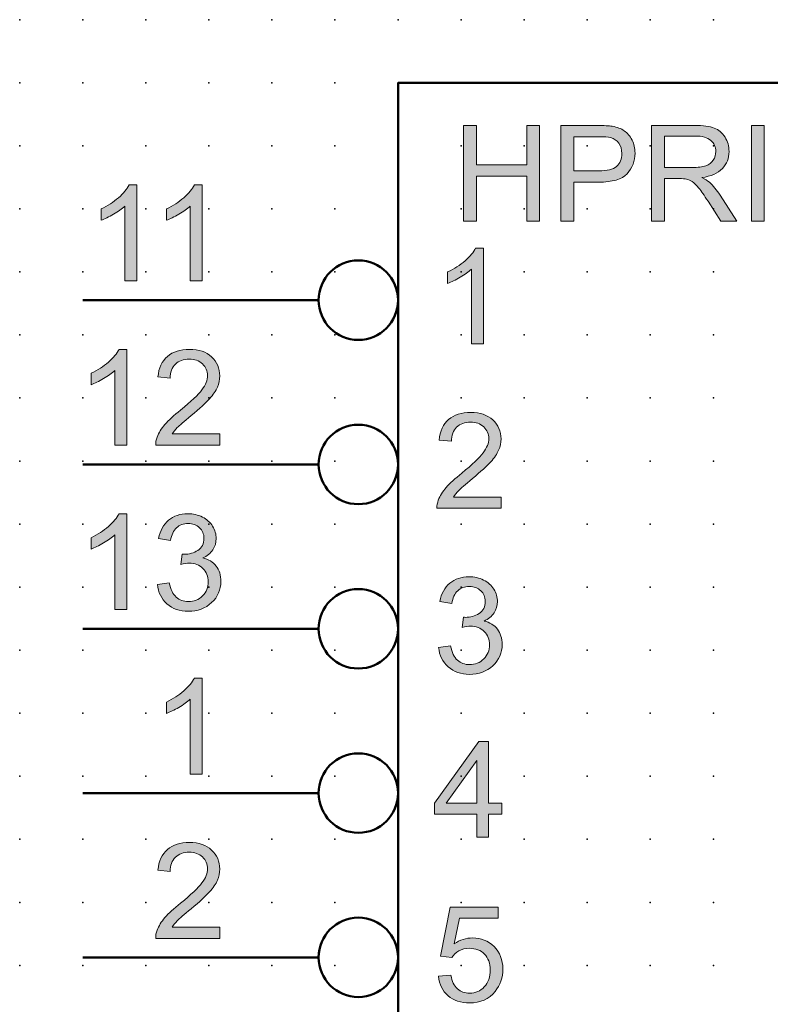
# Model space of a CAD drawing. Extents: x 0 to 60, y 1.5 to 71.5.
# Drawn here: x 0 to 29.7, y 32.5 to 71.5 of the extents above; entities that cross this region are included whole.
import ezdxf

# ---------------------------------------------------------------- set-up
doc = ezdxf.new("R2010")
doc.units = 0
doc.header["$PDSIZE"] = -2
doc.layers.get('0').update_dxf_attribs({"color": 9, "linetype": 'CONTINUOUS', "plot": 0})
doc.layers.add('00.9 GRID -025', color=1, linetype='CONTINUOUS', plot=False)
doc.layers.add('01.2-CONTINUOUS-025', color=2, linetype='CONTINUOUS')

# ---------------------------------------------------------------- blocks, each defined once
blk = doc.blocks.new('*U11')
blk.add_point((0, 0))
blk = doc.blocks.new('*U12')
at = {"layer": '00.9 GRID -025', "color": 0, "linetype": 'ByBlock', "lineweight": -2, "transparency": 16777216}
for p in [(-70, 27.5), (-67.5, 27.5), (-65, 27.5), (-62.5, 27.5), (-60, 27.5), (-57.5, 27.5), (-55, 27.5), (-52.5, 27.5), (-50, 27.5), (-47.5, 27.5), (-45, 27.5), (-42.5, 27.5), (-40, 27.5), (-37.5, 27.5), (-35, 27.5), (-32.5, 27.5), (-70, 25), (-67.5, 25), (-65, 25), (-62.5, 25), (-60, 25), (-57.5, 25), (-55, 25), (-52.5, 25), (-50, 25), (-47.5, 25), (-45, 25), (-42.5, 25), (-40, 25), (-37.5, 25), (-35, 25), (-32.5, 25), (-70, 22.5), (-67.5, 22.5), (-65, 22.5), (-62.5, 22.5), (-60, 22.5), (-57.5, 22.5), (-55, 22.5), (-52.5, 22.5), (-50, 22.5), (-47.5, 22.5), (-45, 22.5), (-42.5, 22.5), (-40, 22.5), (-37.5, 22.5), (-35, 22.5), (-32.5, 22.5), (-70, 20), (-67.5, 20), (-65, 20), (-62.5, 20), (-60, 20), (-57.5, 20), (-55, 20), (-52.5, 20), (-50, 20), (-47.5, 20), (-45, 20), (-42.5, 20), (-40, 20), (-37.5, 20), (-35, 20), (-32.5, 20), (-70, 17.5), (-67.5, 17.5), (-65, 17.5), (-62.5, 17.5), (-60, 17.5), (-57.5, 17.5), (-55, 17.5), (-52.5, 17.5), (-50, 17.5), (-47.5, 17.5), (-45, 17.5), (-42.5, 17.5), (-40, 17.5), (-37.5, 17.5), (-35, 17.5), (-32.5, 17.5), (-70, 15), (-67.5, 15), (-65, 15), (-62.5, 15), (-60, 15), (-57.5, 15), (-55, 15), (-52.5, 15), (-50, 15), (-47.5, 15), (-45, 15), (-42.5, 15), (-40, 15), (-37.5, 15), (-35, 15), (-32.5, 15), (-70, 12.5), (-67.5, 12.5), (-65, 12.5), (-62.5, 12.5), (-60, 12.5), (-57.5, 12.5), (-55, 12.5), (-52.5, 12.5), (-50, 12.5), (-47.5, 12.5), (-45, 12.5), (-42.5, 12.5), (-40, 12.5), (-37.5, 12.5), (-35, 12.5), (-32.5, 12.5), (-70, 10), (-67.5, 10), (-65, 10), (-62.5, 10), (-60, 10), (-57.5, 10), (-55, 10), (-52.5, 10), (-50, 10), (-47.5, 10), (-45, 10), (-42.5, 10), (-40, 10), (-37.5, 10), (-35, 10), (-32.5, 10), (-70, 7.5), (-67.5, 7.5), (-65, 7.5), (-62.5, 7.5), (-60, 7.5), (-57.5, 7.5), (-55, 7.5), (-52.5, 7.5), (-50, 7.5), (-47.5, 7.5), (-45, 7.5), (-42.5, 7.5), (-40, 7.5), (-37.5, 7.5), (-35, 7.5), (-32.5, 7.5), (-70, 5), (-67.5, 5), (-65, 5), (-62.5, 5), (-60, 5), (-57.5, 5), (-55, 5), (-52.5, 5), (-50, 5), (-47.5, 5), (-45, 5), (-42.5, 5), (-40, 5), (-37.5, 5), (-35, 5), (-32.5, 5), (-70, 2.5), (-67.5, 2.5), (-65, 2.5), (-62.5, 2.5), (-60, 2.5), (-57.5, 2.5), (-55, 2.5), (-52.5, 2.5), (-50, 2.5), (-47.5, 2.5), (-45, 2.5), (-42.5, 2.5), (-40, 2.5), (-37.5, 2.5), (-35, 2.5), (-32.5, 2.5), (-70, 0), (-67.5, 0), (-65, 0), (-62.5, 0), (-60, 0), (-57.5, 0), (-55, 0), (-52.5, 0), (-50, 0), (-47.5, 0), (-45, 0), (-42.5, 0), (-40, 0), (-37.5, 0), (-35, 0), (-32.5, 0)]:
    blk.add_blockref('*U11', p, dxfattribs=at)

msp = doc.modelspace()

# ---------------------------------------------------------------- hatches: boundary and pattern name
at = {"layer": '01.2-CONTINUOUS-025'}
h = msp.add_hatch(color=256, dxfattribs=at)
h.dxf.hatch_style = 2
h.paths.add_polyline_path([(17.581, 63.543), (17.581, 67.335), (18.088, 67.335), (18.088, 65.775), (20.083, 65.775), (20.083, 67.335), (20.59, 67.335), (20.59, 63.543), (20.083, 63.543), (20.083, 65.329), (18.088, 65.329), (18.088, 63.543)])
h = msp.add_hatch(color=256, dxfattribs=at)
h.dxf.hatch_style = 2
edge = h.paths.add_edge_path()
edge.add_spline(control_points=[(21.946, 66.889), (21.946, 66.889), (22.932, 66.889), (22.932, 66.889), (23.164, 66.889), (23.322, 66.877), (23.409, 66.855), (23.542, 66.818), (23.649, 66.743), (23.731, 66.63), (23.812, 66.517), (23.853, 66.382), (23.853, 66.224), (23.853, 66.005), (23.784, 65.835), (23.645, 65.714), (23.507, 65.593), (23.273, 65.533), (22.943, 65.533), (22.943, 65.533), (21.946, 65.533), (21.946, 65.533), (21.946, 65.533), (21.946, 66.889), (21.946, 66.889)], knot_values=[0, 0, 0, 0, 1, 1, 1, 2, 2, 2, 3, 3, 3, 4, 4, 4, 5, 5, 5, 6, 6, 6, 7, 7, 7, 8, 8, 8, 8], degree=3, periodic=0)
edge = h.paths.add_edge_path()
edge.add_spline(control_points=[(21.946, 63.543), (21.946, 63.543), (21.946, 65.086), (21.946, 65.086), (21.946, 65.086), (22.934, 65.086), (22.934, 65.086), (23.479, 65.086), (23.855, 65.198), (24.064, 65.422), (24.272, 65.646), (24.377, 65.919), (24.377, 66.241), (24.377, 66.428), (24.338, 66.6), (24.26, 66.757), (24.182, 66.913), (24.079, 67.035), (23.951, 67.123), (23.824, 67.21), (23.665, 67.27), (23.476, 67.301), (23.341, 67.324), (23.146, 67.335), (22.891, 67.335), (22.891, 67.335), (21.439, 67.335), (21.439, 67.335), (21.439, 67.335), (21.439, 63.543), (21.439, 63.543), (21.439, 63.543), (21.946, 63.543), (21.946, 63.543)], knot_values=[0, 0, 0, 0, 1, 1, 1, 2, 2, 2, 3, 3, 3, 4, 4, 4, 5, 5, 5, 6, 6, 6, 7, 7, 7, 8, 8, 8, 9, 9, 9, 10, 10, 10, 11, 11, 11, 11], degree=3, periodic=0)
h = msp.add_hatch(color=256, dxfattribs=at)
h.dxf.hatch_style = 2
edge = h.paths.add_edge_path()
edge.add_spline(control_points=[(25.541, 66.916), (25.541, 66.916), (26.757, 66.916), (26.757, 66.916), (27.042, 66.916), (27.25, 66.859), (27.382, 66.744), (27.514, 66.628), (27.58, 66.481), (27.58, 66.301), (27.58, 66.179), (27.546, 66.066), (27.478, 65.962), (27.41, 65.858), (27.31, 65.783), (27.179, 65.736), (27.048, 65.689), (26.866, 65.665), (26.634, 65.665), (26.634, 65.665), (25.541, 65.665), (25.541, 65.665), (25.541, 65.665), (25.541, 66.916), (25.541, 66.916)], knot_values=[0, 0, 0, 0, 1, 1, 1, 2, 2, 2, 3, 3, 3, 4, 4, 4, 5, 5, 5, 6, 6, 6, 7, 7, 7, 8, 8, 8, 8], degree=3, periodic=0)
edge = h.paths.add_edge_path()
edge.add_spline(control_points=[(25.541, 63.543), (25.541, 63.543), (25.541, 65.23), (25.541, 65.23), (25.541, 65.23), (26.13, 65.23), (26.13, 65.23), (26.261, 65.23), (26.356, 65.223), (26.413, 65.211), (26.492, 65.192), (26.569, 65.158), (26.645, 65.109), (26.721, 65.061), (26.807, 64.976), (26.903, 64.855), (27, 64.734), (27.122, 64.56), (27.27, 64.332), (27.27, 64.332), (27.779, 63.543), (27.779, 63.543), (27.779, 63.543), (28.415, 63.543), (28.415, 63.543), (28.415, 63.543), (27.749, 64.574), (27.749, 64.574), (27.617, 64.777), (27.477, 64.947), (27.328, 65.082), (27.258, 65.143), (27.156, 65.205), (27.021, 65.268), (27.39, 65.319), (27.663, 65.437), (27.839, 65.622), (28.016, 65.806), (28.104, 66.033), (28.104, 66.301), (28.104, 66.511), (28.05, 66.702), (27.944, 66.874), (27.837, 67.047), (27.695, 67.167), (27.517, 67.234), (27.338, 67.302), (27.078, 67.335), (26.736, 67.335), (26.736, 67.335), (25.033, 67.335), (25.033, 67.335), (25.033, 67.335), (25.033, 63.543), (25.033, 63.543), (25.033, 63.543), (25.541, 63.543), (25.541, 63.543)], knot_values=[0, 0, 0, 0, 1, 1, 1, 2, 2, 2, 3, 3, 3, 4, 4, 4, 5, 5, 5, 6, 6, 6, 7, 7, 7, 8, 8, 8, 9, 9, 9, 10, 10, 10, 11, 11, 11, 12, 12, 12, 13, 13, 13, 14, 14, 14, 15, 15, 15, 16, 16, 16, 17, 17, 17, 18, 18, 18, 19, 19, 19, 19], degree=3, periodic=0)
h = msp.add_hatch(color=256, dxfattribs=at)
h.dxf.hatch_style = 2
h.paths.add_polyline_path([(28.991, 63.543), (28.991, 67.335), (29.498, 67.335), (29.498, 63.543)])
h = msp.add_hatch(color=256, dxfattribs=at)
h.dxf.hatch_style = 2
edge = h.paths.add_edge_path()
edge.add_spline(control_points=[(4.626, 61.172), (4.626, 61.172), (4.152, 61.172), (4.152, 61.172), (4.152, 61.172), (4.152, 64.135), (4.152, 64.135), (4.038, 64.029), (3.889, 63.922), (3.705, 63.815), (3.521, 63.708), (3.356, 63.628), (3.209, 63.574), (3.209, 63.574), (3.209, 64.025), (3.209, 64.025), (3.473, 64.148), (3.703, 64.296), (3.901, 64.47), (4.098, 64.644), (4.238, 64.812), (4.32, 64.975), (4.32, 64.975), (4.626, 64.975), (4.626, 64.975), (4.626, 64.975), (4.626, 61.172), (4.626, 61.172)], knot_values=[0, 0, 0, 0, 1, 1, 1, 2, 2, 2, 3, 3, 3, 4, 4, 4, 5, 5, 5, 6, 6, 6, 7, 7, 7, 8, 8, 8, 9, 9, 9, 9], degree=3, periodic=0)
h = msp.add_hatch(color=256, dxfattribs=at)
h.dxf.hatch_style = 2
edge = h.paths.add_edge_path()
edge.add_spline(control_points=[(7.215, 61.172), (7.215, 61.172), (6.741, 61.172), (6.741, 61.172), (6.741, 61.172), (6.741, 64.135), (6.741, 64.135), (6.628, 64.029), (6.479, 63.922), (6.295, 63.815), (6.11, 63.708), (5.945, 63.628), (5.798, 63.574), (5.798, 63.574), (5.798, 64.025), (5.798, 64.025), (6.062, 64.148), (6.293, 64.296), (6.49, 64.47), (6.688, 64.644), (6.827, 64.812), (6.91, 64.975), (6.91, 64.975), (7.215, 64.975), (7.215, 64.975), (7.215, 64.975), (7.215, 61.172), (7.215, 61.172)], knot_values=[0, 0, 0, 0, 1, 1, 1, 2, 2, 2, 3, 3, 3, 4, 4, 4, 5, 5, 5, 6, 6, 6, 7, 7, 7, 8, 8, 8, 9, 9, 9, 9], degree=3, periodic=0)
h = msp.add_hatch(color=256, dxfattribs=at)
h.dxf.hatch_style = 2
edge = h.paths.add_edge_path()
edge.add_spline(control_points=[(18.365, 58.672), (18.365, 58.672), (17.891, 58.672), (17.891, 58.672), (17.891, 58.672), (17.891, 61.635), (17.891, 61.635), (17.777, 61.528), (17.629, 61.422), (17.444, 61.315), (17.26, 61.208), (17.095, 61.128), (16.948, 61.073), (16.948, 61.073), (16.948, 61.525), (16.948, 61.525), (17.212, 61.647), (17.443, 61.796), (17.64, 61.97), (17.838, 62.144), (17.977, 62.312), (18.059, 62.475), (18.059, 62.475), (18.365, 62.475), (18.365, 62.475), (18.365, 62.475), (18.365, 58.672), (18.365, 58.672)], knot_values=[0, 0, 0, 0, 1, 1, 1, 2, 2, 2, 3, 3, 3, 4, 4, 4, 5, 5, 5, 6, 6, 6, 7, 7, 7, 8, 8, 8, 9, 9, 9, 9], degree=3, periodic=0)
h = msp.add_hatch(color=256, dxfattribs=at)
h.dxf.hatch_style = 2
edge = h.paths.add_edge_path()
edge.add_spline(control_points=[(4.227, 54.654), (4.227, 54.654), (3.753, 54.654), (3.753, 54.654), (3.753, 54.654), (3.753, 57.618), (3.753, 57.618), (3.639, 57.511), (3.491, 57.404), (3.306, 57.297), (3.122, 57.191), (2.957, 57.11), (2.81, 57.056), (2.81, 57.056), (2.81, 57.507), (2.81, 57.507), (3.074, 57.63), (3.305, 57.778), (3.502, 57.952), (3.699, 58.126), (3.839, 58.295), (3.921, 58.457), (3.921, 58.457), (4.227, 58.457), (4.227, 58.457), (4.227, 58.457), (4.227, 54.654), (4.227, 54.654)], knot_values=[0, 0, 0, 0, 1, 1, 1, 2, 2, 2, 3, 3, 3, 4, 4, 4, 5, 5, 5, 6, 6, 6, 7, 7, 7, 8, 8, 8, 9, 9, 9, 9], degree=3, periodic=0)
h = msp.add_hatch(color=256, dxfattribs=at)
h.dxf.hatch_style = 2
edge = h.paths.add_edge_path()
edge.add_spline(control_points=[(7.92, 55.101), (7.92, 55.101), (7.92, 54.654), (7.92, 54.654), (7.92, 54.654), (5.374, 54.654), (5.374, 54.654), (5.37, 54.766), (5.389, 54.874), (5.429, 54.977), (5.494, 55.147), (5.598, 55.314), (5.741, 55.48), (5.884, 55.645), (6.09, 55.835), (6.36, 56.051), (6.778, 56.39), (7.061, 56.658), (7.208, 56.855), (7.356, 57.053), (7.43, 57.24), (7.43, 57.416), (7.43, 57.601), (7.363, 57.757), (7.228, 57.883), (7.094, 58.009), (6.919, 58.072), (6.703, 58.072), (6.475, 58.072), (6.292, 58.004), (6.155, 57.87), (6.018, 57.736), (5.949, 57.549), (5.947, 57.311), (5.947, 57.311), (5.462, 57.361), (5.462, 57.361), (5.495, 57.718), (5.621, 57.991), (5.838, 58.177), (6.055, 58.364), (6.347, 58.457), (6.713, 58.457), (7.083, 58.457), (7.376, 58.357), (7.591, 58.156), (7.807, 57.954), (7.915, 57.704), (7.915, 57.405), (7.915, 57.254), (7.883, 57.106), (7.82, 56.959), (7.757, 56.812), (7.653, 56.657), (7.506, 56.495), (7.36, 56.334), (7.117, 56.112), (6.778, 55.83), (6.495, 55.596), (6.312, 55.436), (6.231, 55.352), (6.15, 55.268), (6.083, 55.185), (6.03, 55.101), (6.03, 55.101), (7.92, 55.101), (7.92, 55.101)], knot_values=[0, 0, 0, 0, 1, 1, 1, 2, 2, 2, 3, 3, 3, 4, 4, 4, 5, 5, 5, 6, 6, 6, 7, 7, 7, 8, 8, 8, 9, 9, 9, 10, 10, 10, 11, 11, 11, 12, 12, 12, 13, 13, 13, 14, 14, 14, 15, 15, 15, 16, 16, 16, 17, 17, 17, 18, 18, 18, 19, 19, 19, 20, 20, 20, 21, 21, 21, 22, 22, 22, 22], degree=3, periodic=0)
h = msp.add_hatch(color=256, dxfattribs=at)
h.dxf.hatch_style = 2
edge = h.paths.add_edge_path()
edge.add_spline(control_points=[(19.07, 52.6), (19.07, 52.6), (19.07, 52.154), (19.07, 52.154), (19.07, 52.154), (16.524, 52.154), (16.524, 52.154), (16.52, 52.266), (16.539, 52.374), (16.579, 52.477), (16.644, 52.647), (16.748, 52.814), (16.891, 52.979), (17.034, 53.144), (17.24, 53.335), (17.51, 53.551), (17.928, 53.89), (18.211, 54.158), (18.358, 54.355), (18.506, 54.553), (18.58, 54.74), (18.58, 54.916), (18.58, 55.101), (18.512, 55.257), (18.378, 55.383), (18.244, 55.508), (18.069, 55.571), (17.853, 55.571), (17.624, 55.571), (17.442, 55.504), (17.305, 55.37), (17.168, 55.236), (17.099, 55.049), (17.097, 54.811), (17.097, 54.811), (16.612, 54.86), (16.612, 54.86), (16.645, 55.218), (16.77, 55.491), (16.988, 55.677), (17.205, 55.864), (17.497, 55.957), (17.863, 55.957), (18.233, 55.957), (18.526, 55.857), (18.741, 55.656), (18.957, 55.454), (19.065, 55.204), (19.065, 54.905), (19.065, 54.754), (19.033, 54.605), (18.97, 54.459), (18.907, 54.312), (18.802, 54.157), (18.656, 53.995), (18.51, 53.833), (18.267, 53.612), (17.928, 53.33), (17.644, 53.096), (17.462, 52.936), (17.381, 52.852), (17.3, 52.768), (17.233, 52.684), (17.18, 52.6), (17.18, 52.6), (19.07, 52.6), (19.07, 52.6)], knot_values=[0, 0, 0, 0, 1, 1, 1, 2, 2, 2, 3, 3, 3, 4, 4, 4, 5, 5, 5, 6, 6, 6, 7, 7, 7, 8, 8, 8, 9, 9, 9, 10, 10, 10, 11, 11, 11, 12, 12, 12, 13, 13, 13, 14, 14, 14, 15, 15, 15, 16, 16, 16, 17, 17, 17, 18, 18, 18, 19, 19, 19, 20, 20, 20, 21, 21, 21, 22, 22, 22, 22], degree=3, periodic=0)
h = msp.add_hatch(color=256, dxfattribs=at)
h.dxf.hatch_style = 2
edge = h.paths.add_edge_path()
edge.add_spline(control_points=[(4.227, 48.136), (4.227, 48.136), (3.753, 48.136), (3.753, 48.136), (3.753, 48.136), (3.753, 51.1), (3.753, 51.1), (3.639, 50.993), (3.491, 50.886), (3.306, 50.779), (3.122, 50.673), (2.957, 50.592), (2.81, 50.538), (2.81, 50.538), (2.81, 50.989), (2.81, 50.989), (3.074, 51.112), (3.305, 51.26), (3.502, 51.434), (3.699, 51.608), (3.839, 51.777), (3.921, 51.939), (3.921, 51.939), (4.227, 51.939), (4.227, 51.939), (4.227, 51.939), (4.227, 48.136), (4.227, 48.136)], knot_values=[0, 0, 0, 0, 1, 1, 1, 2, 2, 2, 3, 3, 3, 4, 4, 4, 5, 5, 5, 6, 6, 6, 7, 7, 7, 8, 8, 8, 9, 9, 9, 9], degree=3, periodic=0)
h = msp.add_hatch(color=256, dxfattribs=at)
h.dxf.hatch_style = 2
edge = h.paths.add_edge_path()
edge.add_spline(control_points=[(5.44, 49.139), (5.44, 49.139), (5.914, 49.2), (5.914, 49.2), (5.968, 48.937), (6.06, 48.747), (6.189, 48.631), (6.318, 48.514), (6.477, 48.456), (6.666, 48.456), (6.89, 48.456), (7.078, 48.531), (7.23, 48.682), (7.382, 48.833), (7.458, 49.021), (7.458, 49.244), (7.458, 49.457), (7.387, 49.633), (7.245, 49.772), (7.104, 49.91), (6.924, 49.98), (6.706, 49.98), (6.616, 49.98), (6.506, 49.963), (6.373, 49.928), (6.373, 49.928), (6.425, 50.335), (6.425, 50.335), (6.456, 50.332), (6.482, 50.33), (6.501, 50.33), (6.703, 50.33), (6.884, 50.382), (7.045, 50.485), (7.206, 50.588), (7.287, 50.748), (7.287, 50.963), (7.287, 51.133), (7.228, 51.274), (7.111, 51.386), (6.994, 51.498), (6.843, 51.554), (6.658, 51.554), (6.475, 51.554), (6.322, 51.497), (6.199, 51.384), (6.077, 51.271), (5.999, 51.102), (5.964, 50.876), (5.964, 50.876), (5.49, 50.958), (5.49, 50.958), (5.547, 51.27), (5.679, 51.511), (5.883, 51.682), (6.088, 51.854), (6.342, 51.939), (6.646, 51.939), (6.856, 51.939), (7.05, 51.895), (7.226, 51.807), (7.403, 51.718), (7.538, 51.597), (7.631, 51.443), (7.725, 51.289), (7.772, 51.126), (7.772, 50.954), (7.772, 50.789), (7.727, 50.64), (7.638, 50.506), (7.549, 50.372), (7.417, 50.264), (7.242, 50.184), (7.469, 50.133), (7.646, 50.027), (7.771, 49.864), (7.896, 49.702), (7.959, 49.498), (7.959, 49.254), (7.959, 48.924), (7.837, 48.644), (7.592, 48.414), (7.347, 48.185), (7.037, 48.07), (6.663, 48.07), (6.325, 48.07), (6.045, 48.169), (5.822, 48.367), (5.599, 48.565), (5.472, 48.822), (5.44, 49.139)], knot_values=[0, 0, 0, 0, 1, 1, 1, 2, 2, 2, 3, 3, 3, 4, 4, 4, 5, 5, 5, 6, 6, 6, 7, 7, 7, 8, 8, 8, 9, 9, 9, 10, 10, 10, 11, 11, 11, 12, 12, 12, 13, 13, 13, 14, 14, 14, 15, 15, 15, 16, 16, 16, 17, 17, 17, 18, 18, 18, 19, 19, 19, 20, 20, 20, 21, 21, 21, 22, 22, 22, 23, 23, 23, 24, 24, 24, 25, 25, 25, 26, 26, 26, 27, 27, 27, 28, 28, 28, 29, 29, 29, 30, 30, 30, 30], degree=3, periodic=0)
h = msp.add_hatch(color=256, dxfattribs=at)
h.dxf.hatch_style = 2
edge = h.paths.add_edge_path()
edge.add_spline(control_points=[(16.59, 46.639), (16.59, 46.639), (17.064, 46.7), (17.064, 46.7), (17.118, 46.437), (17.21, 46.247), (17.339, 46.131), (17.468, 46.014), (17.627, 45.956), (17.816, 45.956), (18.04, 45.956), (18.228, 46.031), (18.38, 46.182), (18.532, 46.333), (18.608, 46.521), (18.608, 46.744), (18.608, 46.957), (18.537, 47.133), (18.395, 47.272), (18.254, 47.41), (18.074, 47.48), (17.855, 47.48), (17.766, 47.48), (17.655, 47.462), (17.523, 47.427), (17.523, 47.427), (17.575, 47.835), (17.575, 47.835), (17.606, 47.832), (17.632, 47.83), (17.651, 47.83), (17.852, 47.83), (18.034, 47.882), (18.195, 47.985), (18.356, 48.088), (18.437, 48.248), (18.437, 48.463), (18.437, 48.633), (18.378, 48.773), (18.261, 48.886), (18.144, 48.998), (17.993, 49.054), (17.808, 49.054), (17.624, 49.054), (17.472, 48.997), (17.349, 48.884), (17.227, 48.771), (17.148, 48.602), (17.114, 48.376), (17.114, 48.376), (16.64, 48.458), (16.64, 48.458), (16.697, 48.77), (16.828, 49.011), (17.033, 49.182), (17.238, 49.354), (17.492, 49.439), (17.796, 49.439), (18.006, 49.439), (18.199, 49.395), (18.376, 49.307), (18.553, 49.218), (18.688, 49.097), (18.781, 48.943), (18.875, 48.788), (18.922, 48.625), (18.922, 48.454), (18.922, 48.289), (18.877, 48.14), (18.788, 48.006), (18.699, 47.872), (18.566, 47.764), (18.392, 47.684), (18.619, 47.633), (18.795, 47.526), (18.921, 47.364), (19.046, 47.202), (19.109, 46.998), (19.109, 46.754), (19.109, 46.424), (18.987, 46.144), (18.742, 45.914), (18.497, 45.685), (18.187, 45.57), (17.813, 45.57), (17.475, 45.57), (17.195, 45.669), (16.972, 45.867), (16.749, 46.065), (16.621, 46.322), (16.59, 46.639)], knot_values=[0, 0, 0, 0, 1, 1, 1, 2, 2, 2, 3, 3, 3, 4, 4, 4, 5, 5, 5, 6, 6, 6, 7, 7, 7, 8, 8, 8, 9, 9, 9, 10, 10, 10, 11, 11, 11, 12, 12, 12, 13, 13, 13, 14, 14, 14, 15, 15, 15, 16, 16, 16, 17, 17, 17, 18, 18, 18, 19, 19, 19, 20, 20, 20, 21, 21, 21, 22, 22, 22, 23, 23, 23, 24, 24, 24, 25, 25, 25, 26, 26, 26, 27, 27, 27, 28, 28, 28, 29, 29, 29, 30, 30, 30, 30], degree=3, periodic=0)
h = msp.add_hatch(color=256, dxfattribs=at)
h.dxf.hatch_style = 2
edge = h.paths.add_edge_path()
edge.add_spline(control_points=[(7.215, 41.618), (7.215, 41.618), (6.741, 41.618), (6.741, 41.618), (6.741, 41.618), (6.741, 44.582), (6.741, 44.582), (6.628, 44.475), (6.479, 44.368), (6.295, 44.261), (6.11, 44.155), (5.945, 44.074), (5.798, 44.02), (5.798, 44.02), (5.798, 44.471), (5.798, 44.471), (6.062, 44.594), (6.293, 44.742), (6.49, 44.916), (6.688, 45.09), (6.827, 45.259), (6.91, 45.422), (6.91, 45.422), (7.215, 45.422), (7.215, 45.422), (7.215, 45.422), (7.215, 41.618), (7.215, 41.618)], knot_values=[0, 0, 0, 0, 1, 1, 1, 2, 2, 2, 3, 3, 3, 4, 4, 4, 5, 5, 5, 6, 6, 6, 7, 7, 7, 8, 8, 8, 9, 9, 9, 9], degree=3, periodic=0)
h = msp.add_hatch(color=256, dxfattribs=at)
h.dxf.hatch_style = 2
h.paths.add_polyline_path([(16.89, 40.457), (18.1, 42.155), (18.1, 40.457)])
h.paths.add_polyline_path([(18.574, 39.118), (18.574, 40.028), (19.093, 40.028), (19.093, 40.457), (18.574, 40.457), (18.574, 42.905), (18.189, 42.905), (16.425, 40.457), (16.425, 40.028), (18.1, 40.028), (18.1, 39.118)])
h = msp.add_hatch(color=256, dxfattribs=at)
h.dxf.hatch_style = 2
edge = h.paths.add_edge_path()
edge.add_spline(control_points=[(7.92, 35.547), (7.92, 35.547), (7.92, 35.1), (7.92, 35.1), (7.92, 35.1), (5.374, 35.1), (5.374, 35.1), (5.37, 35.212), (5.389, 35.32), (5.429, 35.424), (5.494, 35.593), (5.598, 35.761), (5.741, 35.926), (5.884, 36.091), (6.09, 36.281), (6.36, 36.497), (6.778, 36.836), (7.061, 37.104), (7.208, 37.302), (7.356, 37.499), (7.43, 37.686), (7.43, 37.862), (7.43, 38.047), (7.363, 38.203), (7.228, 38.329), (7.094, 38.455), (6.919, 38.518), (6.703, 38.518), (6.475, 38.518), (6.292, 38.451), (6.155, 38.317), (6.018, 38.182), (5.949, 37.996), (5.947, 37.757), (5.947, 37.757), (5.462, 37.807), (5.462, 37.807), (5.495, 38.165), (5.621, 38.437), (5.838, 38.624), (6.055, 38.81), (6.347, 38.904), (6.713, 38.904), (7.083, 38.904), (7.376, 38.803), (7.591, 38.602), (7.807, 38.401), (7.915, 38.151), (7.915, 37.851), (7.915, 37.701), (7.883, 37.552), (7.82, 37.405), (7.757, 37.258), (7.653, 37.104), (7.506, 36.942), (7.36, 36.78), (7.117, 36.558), (6.778, 36.277), (6.495, 36.042), (6.312, 35.883), (6.231, 35.799), (6.15, 35.715), (6.083, 35.631), (6.03, 35.547), (6.03, 35.547), (7.92, 35.547), (7.92, 35.547)], knot_values=[0, 0, 0, 0, 1, 1, 1, 2, 2, 2, 3, 3, 3, 4, 4, 4, 5, 5, 5, 6, 6, 6, 7, 7, 7, 8, 8, 8, 9, 9, 9, 10, 10, 10, 11, 11, 11, 12, 12, 12, 13, 13, 13, 14, 14, 14, 15, 15, 15, 16, 16, 16, 17, 17, 17, 18, 18, 18, 19, 19, 19, 20, 20, 20, 21, 21, 21, 22, 22, 22, 22], degree=3, periodic=0)
h = msp.add_hatch(color=256, dxfattribs=at)
h.dxf.hatch_style = 2
edge = h.paths.add_edge_path()
edge.add_spline(control_points=[(16.585, 33.598), (16.585, 33.598), (17.081, 33.637), (17.081, 33.637), (17.117, 33.401), (17.202, 33.224), (17.335, 33.105), (17.468, 32.985), (17.63, 32.926), (17.821, 32.926), (18.051, 32.926), (18.245, 33.01), (18.401, 33.179), (18.557, 33.347), (18.635, 33.57), (18.635, 33.848), (18.635, 34.114), (18.56, 34.324), (18.409, 34.476), (18.259, 34.629), (18.059, 34.706), (17.811, 34.706), (17.656, 34.706), (17.518, 34.671), (17.396, 34.603), (17.274, 34.534), (17.178, 34.446), (17.108, 34.337), (17.108, 34.337), (16.667, 34.397), (16.667, 34.397), (16.667, 34.397), (17.042, 36.343), (17.042, 36.343), (17.042, 36.343), (18.955, 36.343), (18.955, 36.343), (18.955, 36.343), (18.955, 35.897), (18.955, 35.897), (18.955, 35.897), (17.418, 35.897), (17.418, 35.897), (17.418, 35.897), (17.209, 34.88), (17.209, 34.88), (17.44, 35.039), (17.683, 35.119), (17.937, 35.119), (18.274, 35.119), (18.558, 35.005), (18.789, 34.775), (19.021, 34.546), (19.137, 34.251), (19.137, 33.89), (19.137, 33.547), (19.035, 33.25), (18.832, 32.999), (18.585, 32.693), (18.248, 32.54), (17.821, 32.54), (17.471, 32.54), (17.185, 32.636), (16.964, 32.828), (16.742, 33.021), (16.616, 33.278), (16.585, 33.598)], knot_values=[0, 0, 0, 0, 1, 1, 1, 2, 2, 2, 3, 3, 3, 4, 4, 4, 5, 5, 5, 6, 6, 6, 7, 7, 7, 8, 8, 8, 9, 9, 9, 10, 10, 10, 11, 11, 11, 12, 12, 12, 13, 13, 13, 14, 14, 14, 15, 15, 15, 16, 16, 16, 17, 17, 17, 18, 18, 18, 19, 19, 19, 20, 20, 20, 21, 21, 21, 22, 22, 22, 22], degree=3, periodic=0)

# ---------------------------------------------------------------- linework, layer by layer
at = {"layer": '01.2-CONTINUOUS-025', "lineweight": 50}
for p, q in [((14.982, 4.029), (14.982, 69.027)), ((14.982, 69.027), (44.982, 69.027)), ((11.832, 60.408), (2.483, 60.408)), ((11.832, 53.893), (2.483, 53.893)), ((11.832, 47.378), (2.483, 47.378)), ((11.832, 40.862), (2.483, 40.862)), ((11.832, 34.347), (2.483, 34.347))]:
    msp.add_line(p, q, dxfattribs=at)
at = {"layer": '01.2-CONTINUOUS-025', "lineweight": 0}
for p, q in [((17.581, 63.543), (17.581, 67.335)), ((17.581, 67.335), (18.088, 67.335)), ((18.088, 67.335), (18.088, 65.775)), ((20.083, 65.775), (20.083, 67.335)), ((20.083, 67.335), (20.59, 67.335)), ((20.59, 67.335), (20.59, 63.543)), ((28.991, 63.543), (28.991, 67.335)), ((28.991, 67.335), (29.498, 67.335)), ((29.498, 67.335), (29.498, 63.543)), ((18.088, 65.775), (20.083, 65.775)), ((20.083, 65.329), (18.088, 65.329)), ((18.088, 65.329), (18.088, 63.543)), ((20.083, 63.543), (20.083, 65.329)), ((18.088, 63.543), (17.581, 63.543)), ((20.59, 63.543), (20.083, 63.543)), ((29.498, 63.543), (28.991, 63.543)), ((18.189, 42.905), (16.425, 40.457)), ((18.574, 42.905), (18.189, 42.905)), ((18.574, 40.457), (18.574, 42.905)), ((16.89, 40.457), (18.1, 42.155)), ((18.1, 42.155), (18.1, 40.457)), ((16.425, 40.457), (16.425, 40.028)), ((18.1, 40.457), (16.89, 40.457)), ((19.093, 40.457), (18.574, 40.457)), ((19.093, 40.028), (19.093, 40.457)), ((16.425, 40.028), (18.1, 40.028)), ((18.1, 40.028), (18.1, 39.118)), ((18.574, 39.118), (18.574, 40.028)), ((18.574, 40.028), (19.093, 40.028)), ((18.1, 39.118), (18.574, 39.118))]:
    msp.add_line(p, q, dxfattribs=at)
for points in [[(22.891, 67.335), (22.891, 67.335), (21.439, 67.335), (21.439, 67.335)], [(21.439, 67.335), (21.439, 67.335), (21.439, 63.543), (21.439, 63.543)], [(23.476, 67.301), (23.341, 67.324), (23.146, 67.335), (22.891, 67.335)], [(23.951, 67.123), (23.824, 67.21), (23.665, 67.27), (23.476, 67.301)], [(26.736, 67.335), (26.736, 67.335), (25.033, 67.335), (25.033, 67.335)], [(25.033, 67.335), (25.033, 67.335), (25.033, 63.543), (25.033, 63.543)], [(27.517, 67.234), (27.338, 67.302), (27.078, 67.335), (26.736, 67.335)], [(27.944, 66.874), (27.837, 67.047), (27.695, 67.167), (27.517, 67.234)], [(21.946, 66.889), (21.946, 66.889), (22.932, 66.889), (22.932, 66.889)], [(21.946, 65.533), (21.946, 65.533), (21.946, 66.889), (21.946, 66.889)], [(22.932, 66.889), (23.164, 66.889), (23.322, 66.877), (23.409, 66.855)], [(23.409, 66.855), (23.542, 66.818), (23.649, 66.743), (23.731, 66.63)], [(24.26, 66.757), (24.182, 66.913), (24.079, 67.035), (23.951, 67.123)], [(25.541, 66.916), (25.541, 66.916), (26.757, 66.916), (26.757, 66.916)], [(25.541, 65.665), (25.541, 65.665), (25.541, 66.916), (25.541, 66.916)], [(26.757, 66.916), (27.042, 66.916), (27.25, 66.859), (27.382, 66.744)], [(23.645, 65.714), (23.507, 65.593), (23.273, 65.533), (22.943, 65.533)], [(26.634, 65.665), (26.634, 65.665), (25.541, 65.665), (25.541, 65.665)], [(27.179, 65.736), (27.048, 65.689), (26.866, 65.665), (26.634, 65.665)], [(27.021, 65.268), (27.39, 65.319), (27.663, 65.437), (27.839, 65.622)], [(27.478, 65.962), (27.41, 65.858), (27.31, 65.783), (27.179, 65.736)], [(22.943, 65.533), (22.943, 65.533), (21.946, 65.533), (21.946, 65.533)], [(22.934, 65.086), (23.479, 65.086), (23.855, 65.198), (24.064, 65.422)], [(25.541, 63.543), (25.541, 63.543), (25.541, 65.23), (25.541, 65.23)], [(25.541, 65.23), (25.541, 65.23), (26.13, 65.23), (26.13, 65.23)], [(26.13, 65.23), (26.261, 65.23), (26.356, 65.223), (26.413, 65.211)], [(26.413, 65.211), (26.492, 65.192), (26.569, 65.158), (26.645, 65.109)], [(27.328, 65.082), (27.258, 65.143), (27.156, 65.205), (27.021, 65.268)], [(3.901, 64.47), (4.098, 64.644), (4.238, 64.812), (4.32, 64.975)], [(4.32, 64.975), (4.32, 64.975), (4.626, 64.975), (4.626, 64.975)], [(4.626, 64.975), (4.626, 64.975), (4.626, 61.172), (4.626, 61.172)], [(6.49, 64.47), (6.688, 64.644), (6.827, 64.812), (6.91, 64.975)], [(6.91, 64.975), (6.91, 64.975), (7.215, 64.975), (7.215, 64.975)], [(7.215, 64.975), (7.215, 64.975), (7.215, 61.172), (7.215, 61.172)], [(21.946, 63.543), (21.946, 63.543), (21.946, 65.086), (21.946, 65.086)], [(21.946, 65.086), (21.946, 65.086), (22.934, 65.086), (22.934, 65.086)], [(26.645, 65.109), (26.721, 65.061), (26.807, 64.976), (26.903, 64.855)], [(26.903, 64.855), (27, 64.734), (27.122, 64.56), (27.27, 64.332)], [(27.749, 64.574), (27.617, 64.777), (27.477, 64.947), (27.328, 65.082)], [(3.209, 64.025), (3.473, 64.148), (3.703, 64.296), (3.901, 64.47)], [(5.798, 64.025), (6.062, 64.148), (6.293, 64.296), (6.49, 64.47)], [(28.415, 63.543), (28.415, 63.543), (27.749, 64.574), (27.749, 64.574)], [(4.152, 64.135), (4.038, 64.029), (3.889, 63.922), (3.705, 63.815)], [(4.152, 61.172), (4.152, 61.172), (4.152, 64.135), (4.152, 64.135)], [(6.741, 64.135), (6.628, 64.029), (6.479, 63.922), (6.295, 63.815)], [(6.741, 61.172), (6.741, 61.172), (6.741, 64.135), (6.741, 64.135)], [(27.27, 64.332), (27.27, 64.332), (27.779, 63.543), (27.779, 63.543)], [(3.209, 63.574), (3.209, 63.574), (3.209, 64.025), (3.209, 64.025)], [(3.705, 63.815), (3.521, 63.708), (3.356, 63.628), (3.209, 63.574)], [(5.798, 63.574), (5.798, 63.574), (5.798, 64.025), (5.798, 64.025)], [(6.295, 63.815), (6.11, 63.708), (5.945, 63.628), (5.798, 63.574)], [(21.439, 63.543), (21.439, 63.543), (21.946, 63.543), (21.946, 63.543)], [(25.033, 63.543), (25.033, 63.543), (25.541, 63.543), (25.541, 63.543)], [(27.779, 63.543), (27.779, 63.543), (28.415, 63.543), (28.415, 63.543)], [(17.64, 61.97), (17.838, 62.144), (17.977, 62.312), (18.059, 62.475)], [(18.059, 62.475), (18.059, 62.475), (18.365, 62.475), (18.365, 62.475)], [(18.365, 62.475), (18.365, 62.475), (18.365, 58.672), (18.365, 58.672)], [(16.948, 61.525), (17.212, 61.647), (17.443, 61.796), (17.64, 61.97)], [(16.948, 61.073), (16.948, 61.073), (16.948, 61.525), (16.948, 61.525)], [(17.444, 61.315), (17.26, 61.208), (17.095, 61.128), (16.948, 61.073)], [(17.891, 61.635), (17.777, 61.528), (17.629, 61.422), (17.444, 61.315)], [(17.891, 58.672), (17.891, 58.672), (17.891, 61.635), (17.891, 61.635)], [(4.626, 61.172), (4.626, 61.172), (4.152, 61.172), (4.152, 61.172)], [(7.215, 61.172), (7.215, 61.172), (6.741, 61.172), (6.741, 61.172)], [(18.365, 58.672), (18.365, 58.672), (17.891, 58.672), (17.891, 58.672)], [(3.502, 57.952), (3.699, 58.126), (3.839, 58.295), (3.921, 58.457)], [(3.921, 58.457), (3.921, 58.457), (4.227, 58.457), (4.227, 58.457)], [(4.227, 58.457), (4.227, 58.457), (4.227, 54.654), (4.227, 54.654)], [(5.462, 57.361), (5.495, 57.718), (5.621, 57.991), (5.838, 58.177)], [(2.81, 57.507), (3.074, 57.63), (3.305, 57.778), (3.502, 57.952)], [(6.155, 57.87), (6.018, 57.736), (5.949, 57.549), (5.947, 57.311)], [(2.81, 57.056), (2.81, 57.056), (2.81, 57.507), (2.81, 57.507)], [(3.753, 57.618), (3.639, 57.511), (3.491, 57.404), (3.306, 57.297)], [(3.753, 54.654), (3.753, 54.654), (3.753, 57.618), (3.753, 57.618)], [(3.306, 57.297), (3.122, 57.191), (2.957, 57.11), (2.81, 57.056)], [(5.947, 57.311), (5.947, 57.311), (5.462, 57.361), (5.462, 57.361)], [(6.36, 56.051), (6.778, 56.39), (7.061, 56.658), (7.208, 56.855)], [(7.82, 56.959), (7.757, 56.812), (7.653, 56.657), (7.506, 56.495)], [(7.506, 56.495), (7.36, 56.334), (7.117, 56.112), (6.778, 55.83)], [(5.741, 55.48), (5.884, 55.645), (6.09, 55.835), (6.36, 56.051)], [(5.429, 54.977), (5.494, 55.147), (5.598, 55.314), (5.741, 55.48)], [(6.778, 55.83), (6.495, 55.596), (6.312, 55.436), (6.231, 55.352)], [(16.612, 54.86), (16.645, 55.218), (16.77, 55.491), (16.988, 55.677)], [(6.231, 55.352), (6.15, 55.268), (6.083, 55.185), (6.03, 55.101)], [(6.03, 55.101), (6.03, 55.101), (7.92, 55.101), (7.92, 55.101)], [(7.92, 55.101), (7.92, 55.101), (7.92, 54.654), (7.92, 54.654)], [(5.374, 54.654), (5.37, 54.766), (5.389, 54.874), (5.429, 54.977)], [(17.097, 54.811), (17.097, 54.811), (16.612, 54.86), (16.612, 54.86)], [(4.227, 54.654), (4.227, 54.654), (3.753, 54.654), (3.753, 54.654)], [(7.92, 54.654), (7.92, 54.654), (5.374, 54.654), (5.374, 54.654)], [(17.51, 53.551), (17.928, 53.89), (18.211, 54.158), (18.358, 54.355)], [(18.97, 54.459), (18.907, 54.312), (18.802, 54.157), (18.656, 53.995)], [(18.656, 53.995), (18.51, 53.833), (18.267, 53.612), (17.928, 53.33)], [(16.891, 52.979), (17.034, 53.144), (17.24, 53.335), (17.51, 53.551)], [(17.928, 53.33), (17.644, 53.096), (17.462, 52.936), (17.381, 52.852)], [(16.579, 52.477), (16.644, 52.647), (16.748, 52.814), (16.891, 52.979)], [(17.381, 52.852), (17.3, 52.768), (17.233, 52.684), (17.18, 52.6)], [(16.524, 52.154), (16.52, 52.266), (16.539, 52.374), (16.579, 52.477)], [(17.18, 52.6), (17.18, 52.6), (19.07, 52.6), (19.07, 52.6)], [(19.07, 52.6), (19.07, 52.6), (19.07, 52.154), (19.07, 52.154)], [(3.502, 51.434), (3.699, 51.608), (3.839, 51.777), (3.921, 51.939)], [(3.921, 51.939), (3.921, 51.939), (4.227, 51.939), (4.227, 51.939)], [(4.227, 51.939), (4.227, 51.939), (4.227, 48.136), (4.227, 48.136)], [(19.07, 52.154), (19.07, 52.154), (16.524, 52.154), (16.524, 52.154)], [(5.49, 50.958), (5.547, 51.27), (5.679, 51.511), (5.883, 51.682)], [(7.226, 51.807), (7.403, 51.718), (7.538, 51.597), (7.631, 51.443)], [(2.81, 50.989), (3.074, 51.112), (3.305, 51.26), (3.502, 51.434)], [(6.199, 51.384), (6.077, 51.271), (5.999, 51.102), (5.964, 50.876)], [(2.81, 50.538), (2.81, 50.538), (2.81, 50.989), (2.81, 50.989)], [(3.306, 50.779), (3.122, 50.673), (2.957, 50.592), (2.81, 50.538)], [(3.753, 51.1), (3.639, 50.993), (3.491, 50.886), (3.306, 50.779)], [(3.753, 48.136), (3.753, 48.136), (3.753, 51.1), (3.753, 51.1)], [(5.964, 50.876), (5.964, 50.876), (5.49, 50.958), (5.49, 50.958)], [(7.638, 50.506), (7.549, 50.372), (7.417, 50.264), (7.242, 50.184)], [(6.373, 49.928), (6.373, 49.928), (6.425, 50.335), (6.425, 50.335)], [(7.242, 50.184), (7.469, 50.133), (7.646, 50.027), (7.771, 49.864)], [(5.44, 49.139), (5.44, 49.139), (5.914, 49.2), (5.914, 49.2)], [(5.914, 49.2), (5.968, 48.937), (6.06, 48.747), (6.189, 48.631)], [(5.822, 48.367), (5.599, 48.565), (5.472, 48.822), (5.44, 49.139)], [(16.64, 48.458), (16.697, 48.77), (16.828, 49.011), (17.033, 49.182)], [(17.349, 48.884), (17.227, 48.771), (17.148, 48.602), (17.114, 48.376)], [(17.114, 48.376), (17.114, 48.376), (16.64, 48.458), (16.64, 48.458)], [(4.227, 48.136), (4.227, 48.136), (3.753, 48.136), (3.753, 48.136)], [(17.523, 47.427), (17.523, 47.427), (17.575, 47.835), (17.575, 47.835)], [(18.788, 48.006), (18.699, 47.872), (18.566, 47.764), (18.392, 47.684)], [(18.392, 47.684), (18.619, 47.633), (18.795, 47.526), (18.921, 47.364)], [(16.59, 46.639), (16.59, 46.639), (17.064, 46.7), (17.064, 46.7)], [(16.972, 45.867), (16.749, 46.065), (16.621, 46.322), (16.59, 46.639)], [(17.064, 46.7), (17.118, 46.437), (17.21, 46.247), (17.339, 46.131)], [(6.49, 44.916), (6.688, 45.09), (6.827, 45.259), (6.91, 45.422)], [(6.91, 45.422), (6.91, 45.422), (7.215, 45.422), (7.215, 45.422)], [(7.215, 45.422), (7.215, 45.422), (7.215, 41.618), (7.215, 41.618)], [(5.798, 44.471), (6.062, 44.594), (6.293, 44.742), (6.49, 44.916)], [(6.741, 44.582), (6.628, 44.475), (6.479, 44.368), (6.295, 44.261)], [(6.741, 41.618), (6.741, 41.618), (6.741, 44.582), (6.741, 44.582)], [(5.798, 44.02), (5.798, 44.02), (5.798, 44.471), (5.798, 44.471)], [(6.295, 44.261), (6.11, 44.155), (5.945, 44.074), (5.798, 44.02)], [(7.215, 41.618), (7.215, 41.618), (6.741, 41.618), (6.741, 41.618)], [(5.462, 37.807), (5.495, 38.165), (5.621, 38.437), (5.838, 38.624)], [(5.947, 37.757), (5.947, 37.757), (5.462, 37.807), (5.462, 37.807)], [(6.36, 36.497), (6.778, 36.836), (7.061, 37.104), (7.208, 37.302)], [(7.82, 37.405), (7.757, 37.258), (7.653, 37.104), (7.506, 36.942)], [(7.506, 36.942), (7.36, 36.78), (7.117, 36.558), (6.778, 36.277)], [(5.741, 35.926), (5.884, 36.091), (6.09, 36.281), (6.36, 36.497)], [(16.667, 34.397), (16.667, 34.397), (17.042, 36.343), (17.042, 36.343)], [(17.042, 36.343), (17.042, 36.343), (18.955, 36.343), (18.955, 36.343)], [(18.955, 36.343), (18.955, 36.343), (18.955, 35.897), (18.955, 35.897)], [(5.429, 35.424), (5.494, 35.593), (5.598, 35.761), (5.741, 35.926)], [(6.778, 36.277), (6.495, 36.042), (6.312, 35.883), (6.231, 35.799)], [(6.231, 35.799), (6.15, 35.715), (6.083, 35.631), (6.03, 35.547)], [(6.03, 35.547), (6.03, 35.547), (7.92, 35.547), (7.92, 35.547)], [(7.92, 35.547), (7.92, 35.547), (7.92, 35.1), (7.92, 35.1)], [(17.418, 35.897), (17.418, 35.897), (17.209, 34.88), (17.209, 34.88)], [(18.955, 35.897), (18.955, 35.897), (17.418, 35.897), (17.418, 35.897)], [(5.374, 35.1), (5.37, 35.212), (5.389, 35.32), (5.429, 35.424)], [(7.92, 35.1), (7.92, 35.1), (5.374, 35.1), (5.374, 35.1)], [(17.108, 34.337), (17.108, 34.337), (16.667, 34.397), (16.667, 34.397)], [(17.396, 34.603), (17.274, 34.534), (17.178, 34.446), (17.108, 34.337)], [(16.585, 33.598), (16.585, 33.598), (17.081, 33.637), (17.081, 33.637)], [(16.964, 32.828), (16.742, 33.021), (16.616, 33.278), (16.585, 33.598)], [(17.081, 33.637), (17.117, 33.401), (17.202, 33.224), (17.335, 33.105)]]:
    msp.add_open_spline(points, degree=3, dxfattribs=at)
for points, knots in [([(27.839, 65.622), (28.016, 65.806), (28.104, 66.033), (28.104, 66.301), (28.104, 66.511), (28.05, 66.702), (27.944, 66.874)], [12, 12, 12, 12, 13, 13, 13, 14, 14, 14, 14]), ([(23.731, 66.63), (23.812, 66.517), (23.853, 66.382), (23.853, 66.224), (23.853, 66.005), (23.784, 65.835), (23.645, 65.714)], [3, 3, 3, 3, 4, 4, 4, 5, 5, 5, 5]), ([(24.064, 65.422), (24.272, 65.646), (24.377, 65.919), (24.377, 66.241), (24.377, 66.428), (24.338, 66.6), (24.26, 66.757)], [3, 3, 3, 3, 4, 4, 4, 5, 5, 5, 5]), ([(27.382, 66.744), (27.514, 66.628), (27.58, 66.481), (27.58, 66.301), (27.58, 66.179), (27.546, 66.066), (27.478, 65.962)], [2, 2, 2, 2, 3, 3, 3, 4, 4, 4, 4]), ([(5.838, 58.177), (6.055, 58.364), (6.347, 58.457), (6.713, 58.457), (7.083, 58.457), (7.376, 58.357), (7.591, 58.156)], [13, 13, 13, 13, 14, 14, 14, 15, 15, 15, 15]), ([(7.228, 57.883), (7.094, 58.009), (6.919, 58.072), (6.703, 58.072), (6.475, 58.072), (6.292, 58.004), (6.155, 57.87)], [8, 8, 8, 8, 9, 9, 9, 10, 10, 10, 10]), ([(7.208, 56.855), (7.356, 57.053), (7.43, 57.24), (7.43, 57.416), (7.43, 57.601), (7.363, 57.757), (7.228, 57.883)], [6, 6, 6, 6, 7, 7, 7, 8, 8, 8, 8]), ([(7.591, 58.156), (7.807, 57.954), (7.915, 57.704), (7.915, 57.405), (7.915, 57.254), (7.883, 57.106), (7.82, 56.959)], [15, 15, 15, 15, 16, 16, 16, 17, 17, 17, 17]), ([(16.988, 55.677), (17.205, 55.864), (17.497, 55.957), (17.863, 55.957), (18.233, 55.957), (18.526, 55.857), (18.741, 55.656)], [13, 13, 13, 13, 14, 14, 14, 15, 15, 15, 15]), ([(18.378, 55.383), (18.244, 55.508), (18.069, 55.571), (17.853, 55.571), (17.624, 55.571), (17.442, 55.504), (17.305, 55.37), (17.168, 55.236), (17.099, 55.049), (17.097, 54.811)], [8, 8, 8, 8, 9, 9, 9, 10, 10, 10, 11, 11, 11, 11]), ([(18.741, 55.656), (18.957, 55.454), (19.065, 55.204), (19.065, 54.905), (19.065, 54.754), (19.033, 54.605), (18.97, 54.459)], [15, 15, 15, 15, 16, 16, 16, 17, 17, 17, 17]), ([(18.358, 54.355), (18.506, 54.553), (18.58, 54.74), (18.58, 54.916), (18.58, 55.101), (18.512, 55.257), (18.378, 55.383)], [6, 6, 6, 6, 7, 7, 7, 8, 8, 8, 8]), ([(5.883, 51.682), (6.088, 51.854), (6.342, 51.939), (6.646, 51.939), (6.856, 51.939), (7.05, 51.895), (7.226, 51.807)], [18, 18, 18, 18, 19, 19, 19, 20, 20, 20, 20]), ([(7.111, 51.386), (6.994, 51.498), (6.843, 51.554), (6.658, 51.554), (6.475, 51.554), (6.322, 51.497), (6.199, 51.384)], [13, 13, 13, 13, 14, 14, 14, 15, 15, 15, 15]), ([(7.045, 50.485), (7.206, 50.588), (7.287, 50.748), (7.287, 50.963), (7.287, 51.133), (7.228, 51.274), (7.111, 51.386)], [11, 11, 11, 11, 12, 12, 12, 13, 13, 13, 13]), ([(7.631, 51.443), (7.725, 51.289), (7.772, 51.126), (7.772, 50.954), (7.772, 50.789), (7.727, 50.64), (7.638, 50.506)], [21, 21, 21, 21, 22, 22, 22, 23, 23, 23, 23]), ([(6.425, 50.335), (6.456, 50.332), (6.482, 50.33), (6.501, 50.33), (6.703, 50.33), (6.884, 50.382), (7.045, 50.485)], [9, 9, 9, 9, 10, 10, 10, 11, 11, 11, 11]), ([(7.245, 49.772), (7.104, 49.91), (6.924, 49.98), (6.706, 49.98), (6.616, 49.98), (6.506, 49.963), (6.373, 49.928)], [6, 6, 6, 6, 7, 7, 7, 8, 8, 8, 8]), ([(7.23, 48.682), (7.382, 48.833), (7.458, 49.021), (7.458, 49.244), (7.458, 49.457), (7.387, 49.633), (7.245, 49.772)], [4, 4, 4, 4, 5, 5, 5, 6, 6, 6, 6]), ([(7.771, 49.864), (7.896, 49.702), (7.959, 49.498), (7.959, 49.254), (7.959, 48.924), (7.837, 48.644), (7.592, 48.414)], [25, 25, 25, 25, 26, 26, 26, 27, 27, 27, 27]), ([(17.033, 49.182), (17.238, 49.354), (17.492, 49.439), (17.796, 49.439), (18.006, 49.439), (18.199, 49.395), (18.376, 49.307), (18.553, 49.218), (18.688, 49.097), (18.781, 48.943)], [18, 18, 18, 18, 19, 19, 19, 20, 20, 20, 21, 21, 21, 21]), ([(18.261, 48.886), (18.144, 48.998), (17.993, 49.054), (17.808, 49.054), (17.624, 49.054), (17.472, 48.997), (17.349, 48.884)], [13, 13, 13, 13, 14, 14, 14, 15, 15, 15, 15]), ([(18.195, 47.985), (18.356, 48.088), (18.437, 48.248), (18.437, 48.463), (18.437, 48.633), (18.378, 48.773), (18.261, 48.886)], [11, 11, 11, 11, 12, 12, 12, 13, 13, 13, 13]), ([(18.781, 48.943), (18.875, 48.788), (18.922, 48.625), (18.922, 48.454), (18.922, 48.289), (18.877, 48.14), (18.788, 48.006)], [21, 21, 21, 21, 22, 22, 22, 23, 23, 23, 23]), ([(7.592, 48.414), (7.347, 48.185), (7.037, 48.07), (6.663, 48.07), (6.325, 48.07), (6.045, 48.169), (5.822, 48.367)], [27, 27, 27, 27, 28, 28, 28, 29, 29, 29, 29]), ([(6.189, 48.631), (6.318, 48.514), (6.477, 48.456), (6.666, 48.456), (6.89, 48.456), (7.078, 48.531), (7.23, 48.682)], [2, 2, 2, 2, 3, 3, 3, 4, 4, 4, 4]), ([(17.575, 47.835), (17.606, 47.832), (17.632, 47.83), (17.651, 47.83), (17.852, 47.83), (18.034, 47.882), (18.195, 47.985)], [9, 9, 9, 9, 10, 10, 10, 11, 11, 11, 11]), ([(18.395, 47.272), (18.254, 47.41), (18.074, 47.48), (17.855, 47.48), (17.766, 47.48), (17.655, 47.462), (17.523, 47.427)], [6, 6, 6, 6, 7, 7, 7, 8, 8, 8, 8]), ([(18.38, 46.182), (18.532, 46.333), (18.608, 46.521), (18.608, 46.744), (18.608, 46.957), (18.537, 47.133), (18.395, 47.272)], [4, 4, 4, 4, 5, 5, 5, 6, 6, 6, 6]), ([(18.921, 47.364), (19.046, 47.202), (19.109, 46.998), (19.109, 46.754), (19.109, 46.424), (18.987, 46.144), (18.742, 45.914)], [25, 25, 25, 25, 26, 26, 26, 27, 27, 27, 27]), ([(17.339, 46.131), (17.468, 46.014), (17.627, 45.956), (17.816, 45.956), (18.04, 45.956), (18.228, 46.031), (18.38, 46.182)], [2, 2, 2, 2, 3, 3, 3, 4, 4, 4, 4]), ([(18.742, 45.914), (18.497, 45.685), (18.187, 45.57), (17.813, 45.57), (17.475, 45.57), (17.195, 45.669), (16.972, 45.867)], [27, 27, 27, 27, 28, 28, 28, 29, 29, 29, 29]), ([(5.838, 38.624), (6.055, 38.81), (6.347, 38.904), (6.713, 38.904), (7.083, 38.904), (7.376, 38.803), (7.591, 38.602)], [13, 13, 13, 13, 14, 14, 14, 15, 15, 15, 15]), ([(7.228, 38.329), (7.094, 38.455), (6.919, 38.518), (6.703, 38.518), (6.475, 38.518), (6.292, 38.451), (6.155, 38.317), (6.018, 38.182), (5.949, 37.996), (5.947, 37.757)], [8, 8, 8, 8, 9, 9, 9, 10, 10, 10, 11, 11, 11, 11]), ([(7.208, 37.302), (7.356, 37.499), (7.43, 37.686), (7.43, 37.862), (7.43, 38.047), (7.363, 38.203), (7.228, 38.329)], [6, 6, 6, 6, 7, 7, 7, 8, 8, 8, 8]), ([(7.591, 38.602), (7.807, 38.401), (7.915, 38.151), (7.915, 37.851), (7.915, 37.701), (7.883, 37.552), (7.82, 37.405)], [15, 15, 15, 15, 16, 16, 16, 17, 17, 17, 17]), ([(17.209, 34.88), (17.44, 35.039), (17.683, 35.119), (17.937, 35.119), (18.274, 35.119), (18.558, 35.005), (18.789, 34.775)], [15, 15, 15, 15, 16, 16, 16, 17, 17, 17, 17]), ([(18.789, 34.775), (19.021, 34.546), (19.137, 34.251), (19.137, 33.89), (19.137, 33.547), (19.035, 33.25), (18.832, 32.999)], [17, 17, 17, 17, 18, 18, 18, 19, 19, 19, 19]), ([(18.409, 34.476), (18.259, 34.629), (18.059, 34.706), (17.811, 34.706), (17.656, 34.706), (17.518, 34.671), (17.396, 34.603)], [6, 6, 6, 6, 7, 7, 7, 8, 8, 8, 8]), ([(18.401, 33.179), (18.557, 33.347), (18.635, 33.57), (18.635, 33.848), (18.635, 34.114), (18.56, 34.324), (18.409, 34.476)], [4, 4, 4, 4, 5, 5, 5, 6, 6, 6, 6]), ([(18.832, 32.999), (18.585, 32.693), (18.248, 32.54), (17.821, 32.54), (17.471, 32.54), (17.185, 32.636), (16.964, 32.828)], [19, 19, 19, 19, 20, 20, 20, 21, 21, 21, 21]), ([(17.335, 33.105), (17.468, 32.985), (17.63, 32.926), (17.821, 32.926), (18.051, 32.926), (18.245, 33.01), (18.401, 33.179)], [2, 2, 2, 2, 3, 3, 3, 4, 4, 4, 4])]:
    msp.add_open_spline(points, degree=3, knots=knots, dxfattribs=at)
at = {"layer": '01.2-CONTINUOUS-025', "lineweight": 50}
for points in [[(14.982, 60.408), (14.982, 59.538), (14.278, 58.833), (13.407, 58.833), (12.537, 58.833), (11.832, 59.538), (11.832, 60.408), (11.832, 61.278), (12.537, 61.983), (13.407, 61.983), (14.278, 61.983), (14.982, 61.278), (14.982, 60.408)], [(14.982, 53.893), (14.982, 53.023), (14.278, 52.318), (13.407, 52.318), (12.537, 52.318), (11.832, 53.023), (11.832, 53.893), (11.832, 54.763), (12.537, 55.468), (13.407, 55.468), (14.278, 55.468), (14.982, 54.763), (14.982, 53.893)], [(14.982, 47.378), (14.982, 46.508), (14.278, 45.802), (13.407, 45.802), (12.537, 45.802), (11.832, 46.508), (11.832, 47.378), (11.832, 48.247), (12.537, 48.953), (13.407, 48.953), (14.278, 48.953), (14.982, 48.247), (14.982, 47.378)], [(14.982, 40.862), (14.982, 39.992), (14.278, 39.287), (13.407, 39.287), (12.537, 39.287), (11.832, 39.992), (11.832, 40.862), (11.832, 41.732), (12.537, 42.437), (13.407, 42.437), (14.278, 42.437), (14.982, 41.732), (14.982, 40.862)], [(14.982, 34.347), (14.982, 33.477), (14.278, 32.772), (13.407, 32.772), (12.537, 32.772), (11.832, 33.477), (11.832, 34.347), (11.832, 35.217), (12.537, 35.922), (13.407, 35.922), (14.278, 35.922), (14.982, 35.217), (14.982, 34.347)]]:
    msp.add_open_spline(points, degree=3, knots=[0, 0, 0, 0, 1, 1, 1, 2, 2, 2, 3, 3, 3, 4, 4, 4, 4], dxfattribs=at)

# ---------------------------------------------------------------- block references
at = {"layer": '00.9 GRID -025', "rotation": 270}
msp.add_blockref('*U12', (-0.018, 1.529), dxfattribs=at)

doc.saveas('drawing.dxf')
